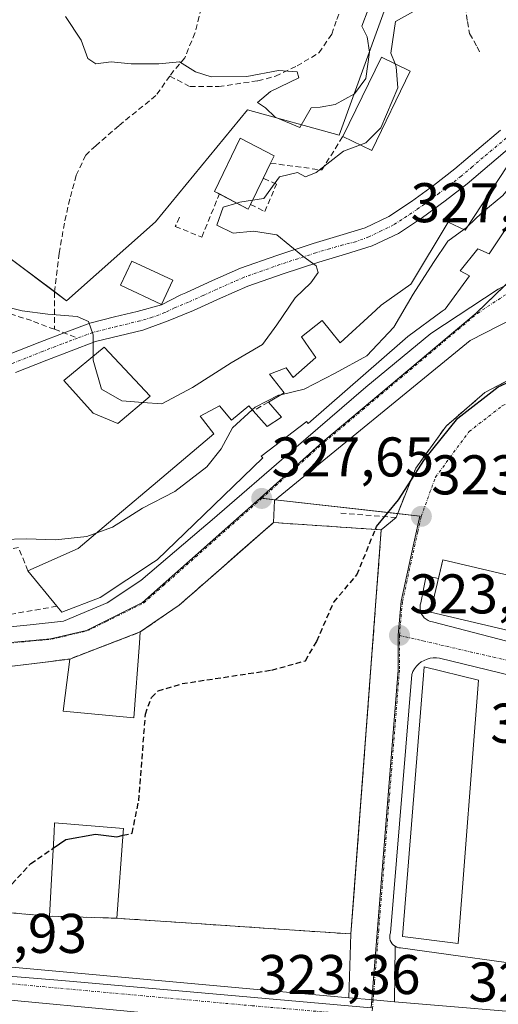
# Model space of a CAD drawing. Units: metres. Extents: x 573660 to 577140, y 4696435 to 4698786.
# Drawn here: x 575258 to 575344, y 4697438 to 4697614 of the extents above; entities that cross this region are included whole.
import ezdxf
from ezdxf.enums import TextEntityAlignment as Align

# ---------------------------------------------------------------- set-up
doc = ezdxf.new("R2010")
doc.units = ezdxf.units.M
doc.header["$MEASUREMENT"] = 0
doc.linetypes.add('TRAZO_Y_PUNTO', pattern=[1, 0.5, -0.25, 0, -0.25])
doc.linetypes.add('TRAZOSX2', pattern=[1.5, 1, -0.5])
for name, color, linetype, lineweight in [('Carretera de calzada única', 19, 'Continuous', 13), ('Carretera de calzada única Cxs', 19, 'Continuous', 13), ('Carretera de calzada única eje', 19, 'TRAZO_Y_PUNTO', 0), ('Carátula', 7, 'Continuous', 5), ('Curva de nivel maestra', 36, 'Continuous', 30), ('Curva de nivel maestra oculto', 36, 'TRAZOSX2', 30), ('Curva de nivel normal', 36, 'Continuous', 0), ('Edificación', 1, 'Continuous', 13), ('Edificación Cxs', 1, 'Continuous', 13), ('Edificación industrial', 135, 'Continuous', 13), ('Edificación industrial Cxs', 135, 'Continuous', 13), ('Edificación religiosa', 2, 'Continuous', 13), ('Edificación religiosa Cxs', 2, 'Continuous', 13), ('Elemento construido', 1, 'Continuous', 0), ('Muro lineal', 1, 'TRAZOSX2', 13), ('Núcleo urbano', 19, 'Continuous', 0), ('Núcleo urbano CxS', 19, 'Continuous', 0), ('Obra de contención lineal', 1, 'TRAZOSX2', 13), ('Pista pavimentada', 135, 'Continuous', 13), ('Pista pavimentada Cxs', 135, 'Continuous', 0), ('Pista pavimentada eje', 135, 'TRAZO_Y_PUNTO', 0), ('Punto de cota en terreno', 7, 'Continuous', 0), ('Recinto industrial', 135, 'TRAZOSX2', 0), ('Recinto industrial CxS', 135, 'Continuous', 0), ('Rótulo de punto de cota en terreno', 19, 'Continuous', 0), ('Senda', 19, 'TRAZOSX2', 0), ('Suelo desnudo', 252, 'Continuous', 0), ('Suelo desnudo CxS', 43, 'Continuous', 0), ('Vía urbana Cxs', 5, 'Continuous', 0), ('Vía urbana eje', 5, 'TRAZO_Y_PUNTO', 0)]:
    doc.layers.add(name, color=color, linetype=linetype, lineweight=lineweight)
doc.styles.add('Arial', font='txt', dxfattribs={"height": 0.2})

# ---------------------------------------------------------------- blocks, each defined once
blk = doc.blocks.new('5PATER')
at = {"layer": 'Carátula', "linetype": 'Continuous', "lineweight": 5}
h = blk.add_hatch(color=250, dxfattribs=at)
edge = h.paths.add_edge_path()
edge.add_ellipse((0, 0.01), major_axis=(-1.33, -1.34), ratio=0.999422, start_angle=0, end_angle=360)
blk = doc.blocks.new('*U194')
at = {"layer": 'Vía urbana Cxs', "color": 5, "linetype": 'Continuous', "lineweight": 0}
for points in [[(575372.12, 4697490.2, 323.13), (575333.32, 4697499.63, 323.59), (575332.75, 4697499.7, 323.59), (575332.17, 4697499.69, 323.6), (575331.6, 4697499.61, 323.61), (575331.05, 4697499.46, 323.61), (575330.52, 4697499.23, 323.61), (575330.02, 4697498.94, 323.61), (575329.57, 4697498.59, 323.62), (575329.16, 4697498.18, 323.62), (575328.81, 4697497.72, 323.61), (575328.53, 4697497.23, 323.61), (575328.31, 4697496.69, 323.61), (575324.49, 4697450.38, 323.43), (575324.4, 4697450.05, 323.43), (575324.37, 4697449.7, 323.42), (575324.39, 4697449.36, 323.42), (575324.47, 4697449.03, 323.42), (575324.62, 4697448.71, 323.43), (575324.81, 4697448.43, 323.43), (575325.05, 4697448.18, 323.42), (575325.33, 4697447.98, 323.42), (575325.25, 4697438.04, 323.26), (575321.4, 4697438.37, 323.3), (575317.01, 4697438.75, 323.37), (575317.41, 4697450.19, 323.44), (575322.85, 4697522.64, 324.2), (575325.5, 4697524.83, 324.74), (575329.04, 4697533.7, 325.74), (575334.46, 4697541.19, 325.66), (575341.44, 4697547.25, 325.08), (575349.62, 4697551.53, 325.77)], [(575351.92, 4697513.01, 323.48), (575333.87, 4697517.23, 323.7), (575333.09, 4697513.9, 323.67), (575330.9, 4697514.41, 323.69), (575329.95, 4697509.57, 323.66), (575329.85, 4697509.17, 323.65), (575329.81, 4697508.75, 323.65), (575329.84, 4697508.34, 323.65), (575329.93, 4697507.93, 323.64), (575330.09, 4697507.54, 323.63), (575330.3, 4697507.19, 323.63), (575330.57, 4697506.87, 323.62), (575330.88, 4697506.59, 323.62), (575331.24, 4697506.37, 323.61), (575331.62, 4697506.21, 323.6), (575332.02, 4697506.11, 323.6), (575374.8, 4697495.04, 323.07)], [(575386.34, 4697580.86, 326.96), (575338.77, 4697556.58, 327.31), (575303.68, 4697527.9, 327.65), (575303.51, 4697523.92, 327.74), (575297.02, 4697518.24, 327.71), (575294.13, 4697515.71, 327.69), (575286.62, 4697509.14, 327.68), (575279.64, 4697504.33, 326.49), (575266.98, 4697499.47, 326.39), (575256.21, 4697498.13, 327.53)], [(575158.07, 4697534.29, 331.81), (575160.1, 4697532.38, 331.83), (575159.96, 4697509.03, 328.95), (575159.9, 4697499.55, 327.82), (575172.07, 4697499.46, 327.86), (575172.07, 4697500.05, 327.89), (575186.97, 4697500.12, 328.03), (575211.9, 4697502.16, 327.76), (575243.65, 4697504.01, 327.57), (575259.92, 4697505.6, 327.59), (575265.87, 4697506.26, 327.56), (575273.68, 4697509.57, 327.61), (575279.76, 4697513.54, 327.63), (575290.61, 4697522.8, 327.68), (575292.51, 4697524.44, 327.73), (575307.15, 4697537.08, 327.68), (575320.11, 4697548.2, 327.65), (575331.75, 4697557.85, 327.41), (575343.79, 4697565.79, 327.35), (575355.57, 4697571.74, 327.34)]]:
    blk.add_polyline3d(points, dxfattribs=at)

msp = doc.modelspace()

# ---------------------------------------------------------------- linework, layer by layer
at = {"layer": 'Carretera de calzada única', "color": 19, "linetype": 'Continuous', "lineweight": 13}
for points in [[(575228.28, 4697446.81, 325.02), (575317.01, 4697438.75, 323.37)], [(575344.22, 4697430.54, 322.91), (575282.39, 4697435.9, 324.11), (575249.36, 4697438.96, 324.69)], [(575317.01, 4697438.75, 323.37), (575321.4, 4697438.37, 323.3), (575325.25, 4697438.04, 323.26)], [(575325.25, 4697438.04, 323.26), (575337.41, 4697437.01, 323.08), (575354.43, 4697435.57, 322.74)]]:
    msp.add_polyline3d(points, dxfattribs=at)
at = {"layer": 'Carretera de calzada única Cxs', "color": 19, "linetype": 'Continuous', "lineweight": 13}
for points in [[(575155.85, 4697452.74, 326.41), (575160.6, 4697452.35, 326.34), (575173.85, 4697451.27, 326.19), (575179.52, 4697450.81, 326.1), (575211.04, 4697448.38, 325.43), (575224.01, 4697447.2, 325.08), (575228.28, 4697446.81, 325.02), (575317.01, 4697438.75, 323.37), (575321.4, 4697438.37, 323.3), (575325.25, 4697438.04, 323.26), (575337.41, 4697437.01, 323.08), (575354.43, 4697435.57, 322.74)], [(575344.22, 4697430.54, 322.91), (575282.39, 4697435.9, 324.11), (575249.36, 4697438.96, 324.69), (575238.85, 4697439.93, 324.89), (575231.23, 4697440.64, 325.06), (575216.43, 4697442.01, 325.4), (575210.55, 4697442.55, 325.51), (575181.98, 4697444.76, 326.04), (575147.52, 4697447.42, 326.48)]]:
    msp.add_polyline3d(points, dxfattribs=at)
at = {"layer": 'Carretera de calzada única eje', "color": 19, "linetype": 'TRAZO_Y_PUNTO', "lineweight": 0}
msp.add_polyline3d([(575239.16, 4697442.84, 324.91), (575246.72, 4697442.14, 324.73), (575299.7, 4697437.32, 323.7), (575321.15, 4697435.47, 323.32)], dxfattribs=at)
at = {"layer": 'Curva de nivel maestra', "color": 36, "linetype": 'Continuous', "lineweight": 30}
for points in [[(575321.79, 4697522.71, 325), (575322, 4697523.24, 325), (575325.94, 4697528, 325), (575330.62, 4697535.26, 325), (575336.6, 4697542.66, 325), (575343.79, 4697548.29, 325), (575350.19, 4697551.16, 325), (575355.11, 4697553.08, 325), (575361.87, 4697555.1, 325), (575367.06, 4697558.52, 325), (575369.27, 4697560.11, 325)], [(575264.04, 4697465.58, 325), (575266.31, 4697467.15, 325), (575271.58, 4697468.1, 325), (575275.45, 4697467.62, 325), (575276.55, 4697467.87, 325)]]:
    msp.add_polyline3d(points, dxfattribs=at)
at = {"layer": 'Curva de nivel maestra oculto', "color": 36, "linetype": 'TRAZOSX2', "lineweight": 30}
for points in [[(575276.55, 4697467.87, 325), (575278.16, 4697468.24, 325), (575279.38, 4697474.07, 325), (575280.57, 4697489.58, 325), (575281.63, 4697492.59, 325), (575282.84, 4697493.75, 325), (575287.14, 4697495.06, 325), (575303.2, 4697497.49, 325), (575309.24, 4697499.17, 325), (575311.32, 4697502.7, 325), (575314.36, 4697509.69, 325), (575318.49, 4697514.58, 325), (575321.79, 4697522.71, 325)], [(575250.74, 4697454.45, 325), (575253.57, 4697455.83, 325), (575260, 4697462.8, 325), (575264.04, 4697465.58, 325)]]:
    msp.add_polyline3d(points, dxfattribs=at)
at = {"layer": 'Curva de nivel normal', "color": 36, "linetype": 'Continuous', "lineweight": 0}
for points in [[(575344.98, 4697640.16, 335), (575340.58, 4697632.35, 335), (575336.43, 4697627.79, 335), (575333.88, 4697621.27, 335), (575332.28, 4697617.9, 335), (575329.72, 4697616.15, 335), (575325.38, 4697613.76, 335), (575324.54, 4697608.09, 335), (575325.32, 4697606.15, 335)], [(575320.53, 4697615.9, 340), (575319.36, 4697612.92, 340), (575320.34, 4697610.97, 340), (575320.76, 4697608.25, 340), (575320.06, 4697603.55, 340), (575318.03, 4697600.78, 340), (575314.6, 4697598.85, 340), (575311.88, 4697598.42, 340), (575310.3, 4697598.26, 340), (575308.22, 4697594.73, 340), (575303.82, 4697596.6, 340), (575302.1, 4697598.25, 340), (575300.68, 4697599.22, 340), (575302.96, 4697601.17, 340), (575308.07, 4697603.64, 340), (575307.78, 4697604.74, 340), (575304.4, 4697604.94, 340), (575298.74, 4697603.91, 340), (575292.32, 4697603.84, 340), (575289.53, 4697604.71, 340), (575286.69, 4697606.54, 340), (575282.98, 4697606.16, 340), (575278.02, 4697606.18, 340), (575274.41, 4697606.54, 340), (575271.65, 4697606.15, 340), (575270.25, 4697607.09, 340), (575269.05, 4697610.39, 340), (575266.23, 4697614.67, 340)], [(575325.32, 4697606.15, 335), (575325.52, 4697605.65, 335), (575325.82, 4697601.83, 335), (575322.78, 4697594.69, 335), (575320.06, 4697591.99, 335), (575319.11, 4697591.63, 335)], [(575319.11, 4697591.63, 335), (575316.06, 4697590.48, 335), (575311.19, 4697586.69, 335), (575309.24, 4697585.9, 335), (575307.84, 4697586.7, 335), (575304.62, 4697585.9, 335), (575301.8, 4697582, 335), (575299.78, 4697581.7, 335)], [(575347.94, 4697590.88, 330), (575347.87, 4697590.76, 330), (575347.91, 4697588.46, 330), (575346.54, 4697584.87, 330), (575344.67, 4697582.55, 330), (575340.88, 4697579.48, 330), (575338.31, 4697576.98, 330)], [(575296.93, 4697581.18, 335), (575294.5, 4697580.44, 335), (575293.39, 4697577.22, 335), (575296.29, 4697575.8, 335), (575299.92, 4697576.19, 335), (575304.12, 4697575.48, 335), (575308.76, 4697571.67, 335), (575311.19, 4697569.97, 335), (575311.56, 4697568.75, 335), (575310.21, 4697566.9, 335), (575307.39, 4697564.23, 335), (575304.1, 4697559.38, 335), (575301.57, 4697555.82, 335), (575295.92, 4697552.54, 335), (575289.02, 4697548.14, 335), (575283.53, 4697545.24, 335), (575280.12, 4697545.48, 335)], [(575299.78, 4697581.7, 335), (575297.48, 4697581.35, 335), (575296.93, 4697581.18, 335)], [(575337.65, 4697576.44, 330), (575334.76, 4697574.36, 330), (575332.21, 4697570.52, 330), (575328.57, 4697564.86, 330), (575325.11, 4697558.95, 330), (575320.26, 4697553.79, 330), (575314.56, 4697550.69, 330), (575309.01, 4697547.86, 330), (575304.82, 4697546.85, 330)], [(575338.31, 4697576.98, 330), (575338.06, 4697576.74, 330), (575337.65, 4697576.44, 330)], [(575271.17, 4697553.73, 335), (575271.19, 4697557.58, 335), (575270.38, 4697559.96, 335), (575268.34, 4697560.84, 335), (575263.08, 4697561.26, 335), (575258.48, 4697561.89, 335), (575254.82, 4697562.8, 335)], [(575280.12, 4697545.48, 335), (575276.31, 4697545.74, 335), (575272.68, 4697547.86, 335), (575271.17, 4697553.02, 335), (575271.17, 4697553.73, 335)], [(575304.82, 4697546.85, 330), (575304.45, 4697546.76, 330), (575300.25, 4697544.6, 330), (575299.72, 4697544.12, 330)], [(575299.72, 4697544.12, 330), (575296.18, 4697540.9, 330), (575294.16, 4697537.15, 330), (575291.58, 4697533.91, 330), (575285.86, 4697529.49, 330), (575280.06, 4697526.52, 330), (575274.67, 4697523.12, 330), (575271.87, 4697522.11, 330)], [(575271.87, 4697522.11, 330), (575270.06, 4697521.45, 330), (575264.45, 4697520.83, 330), (575259.22, 4697521.02, 330), (575254.86, 4697520.88, 330), (575247, 4697521.8, 330), (575240.4, 4697521.87, 330), (575238.98, 4697521.71, 330)]]:
    msp.add_polyline3d(points, dxfattribs=at)
at = {"layer": 'Edificación', "color": 1, "linetype": 'Continuous', "lineweight": 13}
for points in [[(575315.98, 4697593.16, 340.28), (575322.9, 4697607.33, 340.29), (575328.05, 4697604.82, 339.21)], [(575328.05, 4697604.82, 339.21), (575321.13, 4697590.65, 339.74), (575315.98, 4697593.16, 340.28)], [(575293.83, 4697582.83, 342.2), (575292.94, 4697583.3, 341.01), (575297.57, 4697592.84, 338.83), (575303.62, 4697589.64, 338.67), (575303.01, 4697588.35, 338.74)], [(575302.6, 4697545.53, 332), (575305.43, 4697547.21, 334.48), (575302.81, 4697550.54, 333.56), (575305.82, 4697551.69, 333.75), (575307.03, 4697549.91, 334.25), (575311.14, 4697553.5, 335.15), (575309.89, 4697555.3, 334.94), (575308.57, 4697557.21, 333.66), (575312.28, 4697560.14, 335.66), (575313.77, 4697558.27, 336.04), (575315.48, 4697556.12, 336.15), (575321.88, 4697562, 333.74), (575322.85, 4697562.89, 333.18), (575328.16, 4697566.67, 333.26), (575328.25, 4697566.83, 333.24), (575334.87, 4697577.8, 331.67), (575337.88, 4697576.33, 333.68), (575345.47, 4697587.89, 333.46), (575347.55, 4697591.05, 332.07), (575353.3, 4697588.58, 331.75), (575356.32, 4697587.28, 329.87), (575355.51, 4697584.83, 333.13)], [(575303.01, 4697588.35, 338.74), (575301.69, 4697585.63, 342.36)], [(575355.51, 4697584.83, 333.13), (575354.92, 4697583, 332.2), (575351.45, 4697584.2, 333.55), (575350.5, 4697584.53, 333.44), (575342.17, 4697572.12, 327.93), (575340.19, 4697573.01, 332.23), (575337, 4697569.05, 332.85), (575338.66, 4697568.14, 331.05), (575334.3, 4697562.19, 332.73), (575333.79, 4697561.82, 332.94), (575327.59, 4697557.26, 330.8), (575326.63, 4697556.43, 331.45), (575309.73, 4697541.71, 333.24), (575309.46, 4697542.05, 333.67), (575309.33, 4697541.95, 333.22), (575301.49, 4697535.94, 336.84), (575301.34, 4697535.83, 336.53), (575301.6, 4697535.51, 335.22), (575289.31, 4697523.67, 336.56), (575282.66, 4697517.26, 334.07), (575281.98, 4697516.81, 331.91), (575272.47, 4697510.48, 329.65), (575265.57, 4697507.85, 333.6), (575264.69, 4697508.92, 333.32)], [(575301.69, 4697585.63, 342.36), (575299.42, 4697580.96, 341.22)], [(575299.42, 4697580.96, 341.22), (575298.99, 4697580.09, 338.65), (575293.83, 4697582.83, 342.2)], [(575281.42, 4697546.57, 337.28), (575275.6, 4697541.69, 334.72), (575271.19, 4697543.55, 334.62), (575265.94, 4697549.37, 338), (575273.17, 4697555.39, 338.57), (575281.42, 4697546.57, 337.28)], [(575259.48, 4697515.28, 334.95), (575268.51, 4697519.26, 336.01), (575275.49, 4697525.17, 337.06), (575282.71, 4697531.28, 334.74), (575292.83, 4697539.85, 337.16), (575290.39, 4697542.99, 334.93), (575293.85, 4697544.85, 336.15), (575296.01, 4697542.26, 336.85), (575299.08, 4697544.83, 333.3), (575299.87, 4697543.96, 333.19)], [(575299.87, 4697543.96, 333.19), (575302.39, 4697541.17, 331.23), (575304.96, 4697542.85, 330.98), (575302.6, 4697545.53, 332)], [(575351.92, 4697513.01, 336.26), (575349.72, 4697503.63, 333.87), (575331.68, 4697507.85, 333.53), (575333.87, 4697517.23, 328.64), (575351.92, 4697513.01, 336.26)], [(575264.69, 4697508.92, 333.32), (575259.48, 4697515.28, 334.95)], [(575340.28, 4697495.7, 327.06), (575336.61, 4697448.48, 326.79), (575326.66, 4697449.76, 327.86), (575330.55, 4697498.07, 327.7), (575340.28, 4697495.7, 327.06)]]:
    msp.add_polyline3d(points, dxfattribs=at)
at = {"layer": 'Edificación Cxs', "color": 1, "linetype": 'Continuous', "lineweight": 13}
for points in [[(575328.05, 4697604.82, 339.21), (575321.13, 4697590.65, 339.74), (575315.98, 4697593.16, 340.28), (575322.9, 4697607.33, 340.29), (575328.05, 4697604.82, 339.21)], [(575299.42, 4697580.96, 341.22), (575298.99, 4697580.09, 338.65), (575292.94, 4697583.3, 341.01), (575297.57, 4697592.84, 338.83), (575303.62, 4697589.64, 338.67), (575303.01, 4697588.35, 338.74), (575301.69, 4697585.63, 342.36), (575299.42, 4697580.96, 341.22)], [(575281.42, 4697546.57, 337.28), (575275.6, 4697541.69, 334.72), (575271.19, 4697543.55, 334.62), (575265.94, 4697549.37, 338), (575273.17, 4697555.39, 338.57), (575281.42, 4697546.57, 337.28)], [(575351.92, 4697513.01, 336.26), (575349.72, 4697503.63, 333.88), (575331.68, 4697507.85, 333.53), (575333.87, 4697517.23, 328.64), (575351.92, 4697513.01, 336.26)], [(575340.28, 4697495.7, 327.06), (575336.61, 4697448.48, 326.79), (575326.66, 4697449.76, 327.86), (575330.55, 4697498.07, 327.7), (575340.28, 4697495.7, 327.06)]]:
    msp.add_polyline3d(points, close=True, dxfattribs=at)
msp.add_polyline3d([(575350.5, 4697584.53, 333.44), (575342.17, 4697572.12, 327.93), (575340.19, 4697573.01, 332.24), (575337, 4697569.05, 332.85), (575338.66, 4697568.14, 331.05), (575334.3, 4697562.19, 332.73), (575333.79, 4697561.82, 332.94), (575327.59, 4697557.26, 330.8), (575326.63, 4697556.43, 331.45), (575309.73, 4697541.71, 333.24), (575309.46, 4697542.05, 333.67), (575309.33, 4697541.95, 333.22), (575301.49, 4697535.94, 336.84), (575301.34, 4697535.83, 336.53), (575301.6, 4697535.51, 335.22), (575289.31, 4697523.67, 336.56), (575282.66, 4697517.26, 334.08), (575281.98, 4697516.81, 331.91), (575272.47, 4697510.48, 329.65), (575265.57, 4697507.85, 333.6), (575264.69, 4697508.92, 333.32), (575259.48, 4697515.28, 334.95), (575268.51, 4697519.26, 336.01), (575275.49, 4697525.17, 337.06), (575282.71, 4697531.28, 334.74), (575292.83, 4697539.85, 337.16), (575290.39, 4697542.99, 334.93), (575293.85, 4697544.85, 336.15), (575296.01, 4697542.26, 336.85), (575299.08, 4697544.83, 333.3), (575299.87, 4697543.96, 333.19), (575302.39, 4697541.17, 331.23), (575304.96, 4697542.85, 330.98), (575302.6, 4697545.53, 332), (575305.43, 4697547.21, 334.48), (575302.81, 4697550.54, 333.56), (575305.82, 4697551.69, 333.75), (575307.03, 4697549.91, 334.25), (575311.14, 4697553.5, 335.15), (575309.89, 4697555.3, 334.94), (575308.57, 4697557.21, 333.66), (575312.28, 4697560.14, 335.66), (575313.77, 4697558.27, 336.04), (575315.48, 4697556.12, 336.15), (575321.88, 4697562, 333.74), (575322.85, 4697562.89, 333.18), (575328.16, 4697566.67, 333.26), (575328.25, 4697566.83, 333.24), (575334.87, 4697577.8, 331.67), (575337.88, 4697576.33, 333.68), (575345.47, 4697587.89, 333.46)], dxfattribs=at)
at = {"layer": 'Edificación industrial', "color": 135, "linetype": 'Continuous', "lineweight": 13}
for points in [[(575279.64, 4697504.33, 329.96), (575286.62, 4697509.14, 330.82), (575294.13, 4697515.71, 331.75), (575303.51, 4697523.92, 331.42)], [(575303.51, 4697523.92, 331.42), (575315.67, 4697523.12, 332.92), (575322.85, 4697522.64, 326.99)], [(575322.85, 4697522.64, 326.99), (575317.41, 4697450.19, 325.51), (575302.66, 4697451.18, 330.35), (575289.74, 4697452.05, 333.42), (575277.7, 4697452.86, 329.87), (575275.42, 4697453.01, 329.14), (575276.59, 4697468.45, 331.12), (575276.59, 4697468.46, 331.11), (575276.64, 4697469.08, 330.91), (575264.28, 4697470.1, 333.95), (575264.19, 4697468.44, 335.83), (575263.74, 4697460, 337.58), (575263.39, 4697453.39, 326.72), (575240.56, 4697455.29, 331.91)], [(575266.98, 4697499.47, 327.93), (575266.17, 4697492.96, 331.37), (575265.82, 4697490.14, 331.99), (575278.49, 4697488.92, 330.08), (575279.49, 4697502.31, 328.98), (575279.64, 4697504.33, 329.96)], [(575256.21, 4697498.13, 331.95), (575266.98, 4697499.47, 327.93)]]:
    msp.add_polyline3d(points, dxfattribs=at)
at = {"layer": 'Edificación industrial Cxs', "color": 135, "linetype": 'Continuous', "lineweight": 13}
msp.add_polyline3d([(575256.21, 4697498.13, 331.95), (575266.98, 4697499.47, 327.93), (575266.17, 4697492.96, 331.37), (575265.82, 4697490.14, 331.99), (575278.49, 4697488.92, 330.08), (575279.49, 4697502.31, 328.98), (575279.64, 4697504.33, 329.96), (575286.62, 4697509.14, 330.82), (575294.13, 4697515.71, 331.75), (575303.51, 4697523.92, 331.42), (575315.67, 4697523.12, 332.92), (575322.85, 4697522.64, 326.99), (575322.85, 4697522.64, 326.99), (575317.41, 4697450.19, 325.51), (575302.66, 4697451.18, 330.35), (575289.74, 4697452.05, 333.42), (575277.7, 4697452.86, 329.87), (575275.42, 4697453.01, 329.14), (575276.59, 4697468.45, 331.12), (575276.59, 4697468.46, 331.11), (575276.64, 4697469.08, 330.91), (575264.28, 4697470.1, 333.95), (575264.19, 4697468.44, 335.83), (575263.74, 4697460, 337.58), (575263.39, 4697453.39, 326.72), (575240.56, 4697455.29, 331.91)], dxfattribs=at)
at = {"layer": 'Edificación religiosa', "color": 2, "linetype": 'Continuous', "lineweight": 13}
msp.add_polyline3d([(575285.46, 4697567.37, 336.96), (575283.44, 4697563.03, 337.77), (575276.1, 4697566.46, 338.62), (575278.12, 4697570.78, 339.53), (575285.46, 4697567.37, 336.96)], dxfattribs=at)
at = {"layer": 'Edificación religiosa Cxs', "color": 2, "linetype": 'Continuous', "lineweight": 13}
msp.add_polyline3d([(575285.46, 4697567.37, 336.96), (575283.44, 4697563.03, 337.77), (575276.1, 4697566.46, 338.62), (575278.12, 4697570.78, 339.52), (575285.46, 4697567.37, 336.96)], close=True, dxfattribs=at)
at = {"layer": 'Elemento construido', "color": 1, "linetype": 'Continuous', "lineweight": 0}
for points in [[(575378.82, 4697588.28, 330.41), (575380.04, 4697586.3, 328.03), (575378.45, 4697583.65, 327.7), (575377.89, 4697583.32, 327.82), (575377.87, 4697583.21, 327.8), (575377.74, 4697583.23, 327.95), (575369.19, 4697578.23, 327.47), (575361.25, 4697574.45, 327.34), (575358.41, 4697573.1, 327.38), (575355.57, 4697571.74, 327.43), (575343.79, 4697565.79, 327.38), (575331.75, 4697557.85, 327.5), (575320.11, 4697548.2, 328.01), (575307.15, 4697537.08, 327.71), (575292.51, 4697524.44, 328.81), (575290.61, 4697522.8, 330.4), (575279.76, 4697513.54, 327.71), (575273.68, 4697509.57, 327.58), (575265.87, 4697506.26, 328.55), (575259.92, 4697505.6, 327.64), (575243.65, 4697504.01, 327.59), (575211.9, 4697502.16, 328)], [(575388.6, 4697582.02, 327.81), (575338.77, 4697556.58, 327.37), (575303.68, 4697527.9, 327.65), (575303.51, 4697523.92, 331.42)], [(575330.9, 4697514.41, 323.72), (575329.95, 4697509.57, 323.72), (575329.85, 4697509.17, 323.71), (575329.81, 4697508.75, 323.7), (575329.84, 4697508.34, 323.69), (575329.93, 4697507.93, 323.69), (575330.09, 4697507.54, 324.12), (575330.3, 4697507.19, 324.8), (575330.57, 4697506.87, 325.22), (575330.88, 4697506.59, 325.28), (575331.24, 4697506.37, 325.08), (575331.62, 4697506.21, 324.69), (575332.02, 4697506.11, 324.3), (575374.8, 4697495.04, 323.09)], [(575372.12, 4697490.2, 323.16), (575333.32, 4697499.63, 324.55), (575332.75, 4697499.7, 324.35), (575332.17, 4697499.69, 324.37), (575331.6, 4697499.61, 324.53), (575331.05, 4697499.46, 324.82), (575330.52, 4697499.23, 325.26), (575330.02, 4697498.94, 325.78), (575329.57, 4697498.59, 325.87), (575329.16, 4697498.18, 325.77), (575328.81, 4697497.72, 325.29), (575328.53, 4697497.23, 324.73), (575328.31, 4697496.69, 324.28), (575324.49, 4697450.38, 324.48), (575324.4, 4697450.05, 324.31), (575324.37, 4697449.7, 324.78), (575324.39, 4697449.36, 325.4), (575324.47, 4697449.03, 326.05), (575324.62, 4697448.71, 326.67), (575324.81, 4697448.43, 327.14), (575325.05, 4697448.18, 327.47), (575325.33, 4697447.98, 327.57), (575325.64, 4697447.83, 327.21), (575325.97, 4697447.73, 326.96), (575326.31, 4697447.7, 326.88), (575353.87, 4697443.89, 322.87)]]:
    msp.add_polyline3d(points, dxfattribs=at)
at = {"layer": 'Muro lineal', "color": 1, "linetype": 'TRAZOSX2', "lineweight": 13}
for points in [[(575299.42, 4697580.96, 341.22), (575301.96, 4697579.66, 335.02), (575304.07, 4697584.58, 336.4), (575301.69, 4697585.63, 342.36)], [(575259.48, 4697515.28, 334.95), (575257.81, 4697519.45, 331.59), (575250.21, 4697517.98, 331.78)], [(575264.69, 4697508.92, 333.32), (575256.55, 4697507.53, 329.9)]]:
    msp.add_polyline3d(points, dxfattribs=at)
at = {"layer": 'Núcleo urbano', "color": 19, "linetype": 'Continuous', "lineweight": 0}
for points in [[(575349.18, 4697630.15, 334.37), (575337.31, 4697625.09, 334.32), (575324.87, 4697619.77, 338.48), (575315.29, 4697593.39, 337.37), (575298.89, 4697597.93, 339.75), (575282.36, 4697577.86, 337.13), (575266.42, 4697563.69, 335.25), (575264.26, 4697565.32, 335.39), (575254.62, 4697572.54, 336.04), (575246.25, 4697581.67, 335.86), (575244.78, 4697583.28, 335.91), (575241.63, 4697586.71, 336), (575225.7, 4697575.51, 335.7), (575211.49, 4697565.5, 334.54), (575209.75, 4697564.28, 334.54), (575211.25, 4697555.5, 333.7), (575211.87, 4697551.88, 333.38), (575212.7, 4697547.09, 332.96), (575213.29, 4697543.61, 332.59), (575212.55, 4697543.3, 332.55), (575205.69, 4697540.37, 332.19), (575204.34, 4697539.8, 332.12)], [(575386.57, 4697589.24, 327.44), (575381.81, 4697583.54, 327.32), (575376.18, 4697579.65, 327.29), (575369.34, 4697576.83, 327.26), (575364.3, 4697575.9, 327.31), (575362.11, 4697575.49, 327.35), (575358.95, 4697574.49, 327.37), (575356.61, 4697573.75, 327.4), (575348.57, 4697569.91, 327.4), (575344.86, 4697566.33, 327.35), (575339.84, 4697561.49, 327.31), (575312.39, 4697538.42, 327.53), (575301.16, 4697528.31, 327.64)], [(575204.34, 4697539.8, 332.12), (575204.37, 4697535.65, 331.8), (575204.38, 4697534.25, 331.69), (575204.47, 4697520.71, 330.38), (575204.56, 4697508.25, 329.14), (575204.59, 4697503.64, 328.43), (575204.6, 4697501.56, 328.16), (575204.62, 4697499.3, 327.88), (575205.54, 4697499.29, 327.87), (575208.56, 4697499.29, 327.76), (575212.8, 4697499.28, 327.6), (575221.19, 4697499.26, 327.45), (575232.96, 4697500.3, 327.46), (575263.54, 4697503.07, 327.43), (575269.98, 4697504.61, 327.52), (575280.03, 4697509.59, 327.56), (575301.16, 4697528.31, 327.64)], [(575204.34, 4697539.8, 332.12), (575204.37, 4697535.65, 331.8), (575204.38, 4697534.25, 331.69), (575204.47, 4697520.71, 330.38), (575204.56, 4697508.25, 329.14), (575204.59, 4697503.64, 328.43), (575204.6, 4697501.56, 328.16), (575204.62, 4697499.3, 327.88), (575205.54, 4697499.29, 327.87), (575208.56, 4697499.29, 327.76), (575212.8, 4697499.28, 327.6), (575221.19, 4697499.26, 327.45), (575232.96, 4697500.3, 327.46), (575263.54, 4697503.07, 327.43), (575269.98, 4697504.61, 327.52), (575280.03, 4697509.59, 327.56), (575301.16, 4697528.31, 327.64)], [(575217.64, 4697434.72, 325.52), (575219.2, 4697439.12, 325.35), (575220.1, 4697441.67, 325.29), (575221.11, 4697444.51, 325.23), (575221.49, 4697445.56, 325.19), (575223.87, 4697445.2, 325.15), (575224.11, 4697445.19, 325.15), (575237.76, 4697444.09, 324.92), (575265.6, 4697441.87, 324.3), (575321.03, 4697436.96, 323.31), (575321.15, 4697438.39, 323.3), (575325.87, 4697497.49, 323.62), (575325.87, 4697503.76, 323.65), (575326.41, 4697509.85, 323.68), (575328.55, 4697519.7, 323.76), (575329.78, 4697525.1, 324.13), (575325.78, 4697525.55, 325.12), (575303.81, 4697528.01, 327.65), (575301.43, 4697528.28, 327.64), (575301.16, 4697528.31, 327.64)], [(575217.64, 4697434.72, 325.52), (575219.2, 4697439.12, 325.35), (575220.1, 4697441.67, 325.29), (575221.11, 4697444.51, 325.23), (575221.49, 4697445.56, 325.19), (575223.87, 4697445.2, 325.15), (575224.11, 4697445.19, 325.15), (575237.76, 4697444.09, 324.92), (575265.6, 4697441.87, 324.3), (575321.03, 4697436.96, 323.31), (575321.15, 4697438.39, 323.3), (575325.87, 4697497.49, 323.62), (575325.87, 4697503.76, 323.65), (575326.41, 4697509.85, 323.68), (575328.55, 4697519.7, 323.76), (575329.78, 4697525.1, 324.13), (575325.78, 4697525.55, 325.12), (575303.81, 4697528.01, 327.65), (575301.43, 4697528.28, 327.64), (575301.16, 4697528.31, 327.64)]]:
    msp.add_polyline3d(points, dxfattribs=at)
at = {"layer": 'Núcleo urbano CxS', "color": 19, "linetype": 'Continuous', "lineweight": 0}
for points in [[(575348.57, 4697569.91, 327.4), (575339.84, 4697561.49, 327.31), (575312.39, 4697538.42, 327.53), (575301.16, 4697528.31, 327.64), (575280.03, 4697509.59, 327.56), (575269.98, 4697504.61, 327.52), (575263.54, 4697503.07, 327.43), (575232.96, 4697500.3, 327.46), (575221.19, 4697499.26, 327.45), (575208.57, 4697499.29, 327.76), (575204.62, 4697499.3, 327.88), (575204.38, 4697534.25, 331.69), (575204.34, 4697539.8, 332.12), (575213.29, 4697543.61, 332.59), (575209.75, 4697564.28, 334.54), (575241.63, 4697586.71, 336), (575244.78, 4697583.28, 335.91), (575254.62, 4697572.54, 336.04), (575266.42, 4697563.69, 335.25), (575282.36, 4697577.86, 337.13), (575298.89, 4697597.93, 339.75), (575315.29, 4697593.38, 337.37), (575324.87, 4697619.77, 338.48), (575349.18, 4697630.15, 334.37)], [(575215.77, 4697429.46, 325.72), (575220.11, 4697441.67, 325.29), (575221.49, 4697445.55, 325.19), (575223.87, 4697445.2, 325.15), (575237.76, 4697444.09, 324.92), (575265.6, 4697441.87, 324.3), (575321.03, 4697436.96, 323.31), (575325.87, 4697497.49, 323.62), (575325.87, 4697503.76, 323.65), (575326.41, 4697509.85, 323.68), (575328.55, 4697519.7, 323.76), (575329.78, 4697525.1, 324.13), (575301.16, 4697528.31, 327.64), (575312.39, 4697538.42, 327.53), (575339.84, 4697561.49, 327.31), (575348.57, 4697569.91, 327.4)], [(575232.96, 4697500.3, 327.46), (575263.54, 4697503.07, 327.43), (575269.98, 4697504.61, 327.52), (575280.03, 4697509.59, 327.56), (575301.16, 4697528.31, 327.64), (575329.78, 4697525.1, 324.13), (575328.55, 4697519.7, 323.76), (575326.41, 4697509.85, 323.68), (575325.87, 4697503.76, 323.65), (575325.87, 4697497.49, 323.62), (575321.03, 4697436.96, 323.31), (575265.6, 4697441.87, 324.3), (575237.76, 4697444.09, 324.92)]]:
    msp.add_polyline3d(points, dxfattribs=at)
at = {"layer": 'Obra de contención lineal', "color": 1, "linetype": 'TRAZOSX2', "lineweight": 13}
for points in [[(575303.01, 4697588.35, 338.74), (575312.2, 4697587.13, 337.13), (575315.98, 4697593.16, 340.28)], [(575286.69, 4697578.65, 339.51), (575285.91, 4697577.01, 339.69), (575290.66, 4697575.1, 338.52), (575293.83, 4697582.83, 342.2)], [(575315.58, 4697525.63, 329.47), (575325.5, 4697524.83, 325.9), (575329.04, 4697533.7, 327.46), (575334.46, 4697541.19, 327.63), (575341.44, 4697547.25, 327.74), (575349.62, 4697551.53, 327.4), (575358.56, 4697553.85, 327.99), (575362.87, 4697553.92, 326.6), (575364.71, 4697562.22, 327.43)], [(575302.6, 4697545.53, 332), (575299.87, 4697543.96, 333.19)], [(575279.64, 4697504.33, 329.96), (575266.98, 4697499.47, 327.93)]]:
    msp.add_polyline3d(points, dxfattribs=at)
at = {"layer": 'Pista pavimentada', "color": 135, "linetype": 'Continuous', "lineweight": 13}
for points in [[(575256, 4697554.05, 334.4), (575261.6, 4697556.27, 334.65), (575266.01, 4697557.96, 334.76), (575270.6, 4697559.68, 335.12), (575275.04, 4697560.78, 335.52), (575279.08, 4697561.74, 335.76), (575283.45, 4697562.94, 335.85), (575286.93, 4697564.77, 335.88), (575287.79, 4697565.12, 335.88), (575292.6, 4697567.31, 335.79), (575297.62, 4697569.51, 335.51), (575304.12, 4697571.82, 335.19), (575310.61, 4697573.95, 334.73), (575315.44, 4697575.36, 334.29), (575319.97, 4697576.75, 333.75), (575324.2, 4697578.79, 333.19), (575328.27, 4697581.48, 332.87), (575332.21, 4697584.37, 332.44), (575336.07, 4697587.34, 331.88), (575339.98, 4697590.69, 331.65), (575344.23, 4697594.26, 331.16)], [(575346.26, 4697591.43, 330.88), (575342.23, 4697588.04, 331.32), (575338.26, 4697584.65, 331.77), (575334.29, 4697581.59, 331.96), (575330.26, 4697578.63, 331.8), (575325.92, 4697575.76, 332.89), (575321.23, 4697573.51, 333.7), (575316.44, 4697572.04, 334.07), (575311.63, 4697570.63, 334.79), (575305.24, 4697568.54, 335.36), (575298.9, 4697566.28, 335.65), (575294.02, 4697564.14, 335.82), (575289.17, 4697561.93, 335.88), (575284.65, 4697560.09, 335.84), (575280.08, 4697558.41, 335.63), (575275.86, 4697557.41, 335.29), (575271.63, 4697556.36, 334.98), (575267.24, 4697554.71, 334.71), (575262.87, 4697553.03, 334.56), (575257.28, 4697550.81, 334.43)]]:
    msp.add_polyline3d(points, dxfattribs=at)
at = {"layer": 'Pista pavimentada Cxs', "color": 135, "linetype": 'Continuous', "lineweight": 0}
for points in [[(575256, 4697554.05, 334.4), (575261.6, 4697556.27, 334.65), (575266.01, 4697557.96, 334.76), (575270.6, 4697559.68, 335.12), (575275.04, 4697560.78, 335.52), (575279.08, 4697561.74, 335.76), (575283.45, 4697562.94, 335.85), (575286.93, 4697564.77, 335.88), (575287.79, 4697565.12, 335.88), (575292.6, 4697567.31, 335.79), (575297.62, 4697569.51, 335.51), (575304.12, 4697571.82, 335.19), (575310.61, 4697573.95, 334.73), (575315.44, 4697575.36, 334.29), (575319.97, 4697576.75, 333.75), (575324.2, 4697578.79, 333.19), (575328.27, 4697581.48, 332.87), (575332.21, 4697584.37, 332.44), (575336.07, 4697587.34, 331.88), (575339.98, 4697590.69, 331.65), (575344.23, 4697594.26, 331.16)], [(575346.26, 4697591.43, 330.88), (575342.23, 4697588.04, 331.32), (575338.26, 4697584.65, 331.77), (575334.29, 4697581.59, 331.96), (575330.26, 4697578.63, 331.8), (575325.92, 4697575.76, 332.89), (575321.23, 4697573.51, 333.7), (575316.44, 4697572.04, 334.07), (575311.63, 4697570.63, 334.79), (575305.24, 4697568.54, 335.36), (575298.9, 4697566.28, 335.65), (575294.02, 4697564.14, 335.82), (575289.17, 4697561.93, 335.88), (575284.65, 4697560.09, 335.84), (575280.08, 4697558.41, 335.63), (575275.86, 4697557.41, 335.29), (575271.63, 4697556.36, 334.98), (575267.24, 4697554.71, 334.71), (575262.87, 4697553.03, 334.56), (575257.28, 4697550.81, 334.43)]]:
    msp.add_polyline3d(points, dxfattribs=at)
at = {"layer": 'Pista pavimentada eje', "color": 135, "linetype": 'TRAZO_Y_PUNTO', "lineweight": 0}
for points in [[(575345.25, 4697592.85, 330.93), (575341.11, 4697589.37, 331.4), (575339.15, 4697587.69, 331.55), (575337.17, 4697586, 331.74), (575335.18, 4697584.47, 332.04), (575333.25, 4697582.98, 332.04), (575329.27, 4697580.06, 332.32), (575325.06, 4697577.28, 333.03), (575322.95, 4697576.26, 333.36), (575320.6, 4697575.13, 333.72), (575318.24, 4697574.27, 334.01), (575315.94, 4697573.7, 334.25), (575313.54, 4697573, 334.49), (575311.12, 4697572.29, 334.77), (575307.88, 4697571.23, 335.05), (575304.68, 4697570.18, 335.27), (575301.51, 4697569.05, 335.4), (575298.26, 4697567.9, 335.59), (575293.31, 4697565.73, 335.8), (575290.91, 4697564.63, 335.84), (575288.27, 4697563.44, 335.85), (575285.79, 4697562.43, 335.85), (575284.05, 4697561.57, 335.84), (575281.77, 4697560.73, 335.8), (575279.58, 4697560.08, 335.68), (575275.45, 4697559.1, 335.32), (575271.12, 4697558.02, 334.96), (575268.39, 4697557, 334.82)], [(575268.39, 4697557, 334.82), (575266.63, 4697556.34, 334.72), (575264.44, 4697555.5, 334.66), (575262.24, 4697554.65, 334.59), (575256.64, 4697552.43, 334.39), (575253.92, 4697551.36, 334.35), (575251.11, 4697550.27, 334.25), (575245.93, 4697548.77, 333.93), (575240.58, 4697547.98, 333.6), (575230.2, 4697547.02, 333.16), (575228.68, 4697546.8, 333.12), (575226.25, 4697546.17, 333.02), (575224.72, 4697545.95, 332.99), (575222.29, 4697545.32, 332.89), (575220.58, 4697545.09, 332.85), (575218.87, 4697544.87, 332.82), (575216.4, 4697544.16, 332.7), (575206.02, 4697541.85, 332.31)]]:
    msp.add_polyline3d(points, dxfattribs=at)
at = {"layer": 'Recinto industrial', "color": 135, "linetype": 'TRAZOSX2', "lineweight": 0}
for points in [[(575279.64, 4697504.33, 326.49), (575286.62, 4697509.14, 327.68), (575294.13, 4697515.71, 327.69), (575297.02, 4697518.24, 327.71), (575303.51, 4697523.92, 327.74)], [(575303.51, 4697523.92, 327.74), (575315.67, 4697523.12, 326.63), (575322.85, 4697522.64, 324.2)], [(575322.85, 4697522.64, 324.2), (575317.81, 4697455.5, 323.48), (575317.41, 4697450.19, 323.44)], [(575266.98, 4697499.47, 326.39), (575279.64, 4697504.33, 326.49)], [(575225.25, 4697494.87, 327.32), (575241.37, 4697496.28, 327.51), (575246, 4697496.86, 327.52), (575256.21, 4697498.13, 327.53), (575266.98, 4697499.47, 326.39)], [(575263.39, 4697453.39, 324.69), (575240.56, 4697455.29, 325.16), (575237.98, 4697455.51, 325.22), (575238.23, 4697457.1, 325.29), (575231.86, 4697457.81, 325.38), (575228.64, 4697458.17, 325.58), (575226.07, 4697458.46, 325.75)], [(575275.42, 4697453.01, 324.25), (575263.39, 4697453.39, 324.69)], [(575317.41, 4697450.19, 323.44), (575302.66, 4697451.18, 323.82), (575289.74, 4697452.05, 324.08), (575277.7, 4697452.86, 324.23), (575275.42, 4697453.01, 324.25)]]:
    msp.add_polyline3d(points, dxfattribs=at)
at = {"layer": 'Recinto industrial CxS', "color": 135, "linetype": 'Continuous', "lineweight": 0}
msp.add_polyline3d([(575256.21, 4697498.13, 327.53), (575266.98, 4697499.47, 326.39), (575279.64, 4697504.33, 326.49), (575286.62, 4697509.14, 327.68), (575294.13, 4697515.71, 327.69), (575303.51, 4697523.92, 327.74), (575315.67, 4697523.12, 326.63), (575322.85, 4697522.64, 324.2), (575317.81, 4697455.5, 323.48), (575317.41, 4697450.19, 323.44), (575302.66, 4697451.18, 323.82), (575289.74, 4697452.05, 324.08), (575277.7, 4697452.86, 324.23), (575275.42, 4697453.01, 324.25), (575263.39, 4697453.39, 324.69), (575240.56, 4697455.29, 325.16)], dxfattribs=at)
at = {"layer": 'Senda', "color": 19, "linetype": 'TRAZOSX2', "lineweight": 0}
for points in [[(575309.65, 4697676.82, 344.98), (575309.65, 4697674.76, 344.76), (575307.64, 4697668.52, 344.12), (575305.41, 4697662.48, 343.19), (575302.13, 4697657.62, 342.54), (575297.79, 4697652.32, 342.07), (575294.72, 4697646.93, 341.82), (575292.82, 4697639.52, 341.63), (575292.5, 4697634.97, 341.54), (575292.29, 4697629.99, 341.54), (575291.66, 4697622.48, 341.65), (575290.6, 4697616.13, 341.41), (575289.43, 4697611.68, 340.9), (575287.63, 4697607.24, 340.1), (575285.62, 4697604.91, 339.77), (575284.94, 4697603.96, 339.67)], [(575309.65, 4697676.82, 344.98), (575314.62, 4697676.56, 345.11), (575320.18, 4697675.5, 342.8), (575325.6, 4697673.64, 340.3), (575329.84, 4697671.53, 339.94), (575332.35, 4697668.75, 339.41), (575333.41, 4697665.58, 339.22), (575333.41, 4697661.47, 339.03), (575333.67, 4697656.71, 338.75), (575335, 4697648.38, 337.69), (575336.45, 4697641.23, 336.4), (575336.45, 4697634.22, 335.59), (575337.25, 4697626.28, 334.43), (575337.64, 4697619.41, 333.88), (575338.3, 4697613.72, 333.41), (575338.7, 4697611.6, 333.28), (575340.02, 4697609.22, 332.94), (575340.69, 4697607.9, 332.8)], [(575284.94, 4697603.96, 339.67), (575288.56, 4697602.07, 339.7), (575293.72, 4697602.07, 339.89), (575300.73, 4697603.13, 339.9), (575303.91, 4697603.93, 339.99), (575307.74, 4697605.78, 340.22), (575311.71, 4697608.16, 340.19), (575313.96, 4697611.47, 340.48), (575314.89, 4697614.11, 340.6), (575316.08, 4697617.16, 340.92)], [(575284.94, 4697603.96, 339.67), (575282.45, 4697600.47, 339.37), (575275.78, 4697595.07, 338.74), (575271.65, 4697591.47, 338.25), (575269.85, 4697589.78, 338.01), (575268.16, 4697586.18, 337.59), (575267, 4697581.94, 337.13), (575266.04, 4697577.61, 336.67), (575265.09, 4697572.21, 336.13), (575264.24, 4697565.22, 335.38), (575264.25, 4697558.57, 334.77)], [(575264.25, 4697558.57, 334.77), (575260.12, 4697560.14, 334.84), (575254.3, 4697561.94, 334.9), (575248.48, 4697563.42, 335.21), (575243.5, 4697564.38, 335.52), (575238.32, 4697564.59, 335.61), (575233.02, 4697564.91, 335.58), (575229.95, 4697564.27, 335.54), (575225.4, 4697561.62, 335.29), (575220.11, 4697557.81, 334.59), (575212.6, 4697552.31, 333.46), (575207.61, 4697549.31, 332.95)], [(575264.25, 4697558.57, 334.77), (575268.39, 4697557, 334.82)]]:
    msp.add_polyline3d(points, dxfattribs=at)
at = {"layer": 'Suelo desnudo', "color": 252, "linetype": 'Continuous', "lineweight": 0}
msp.add_polyline3d([(575349.18, 4697630.15, 334.37), (575337.31, 4697625.09, 334.32), (575324.87, 4697619.77, 338.48), (575315.29, 4697593.39, 337.37), (575298.89, 4697597.93, 339.75), (575282.36, 4697577.86, 337.13), (575266.42, 4697563.69, 335.25), (575264.26, 4697565.32, 335.39), (575254.62, 4697572.54, 336.04), (575246.25, 4697581.67, 335.86), (575244.78, 4697583.28, 335.91), (575241.63, 4697586.71, 336), (575225.7, 4697575.51, 335.7), (575211.49, 4697565.5, 334.54), (575209.75, 4697564.28, 334.54), (575211.25, 4697555.5, 333.7), (575211.87, 4697551.88, 333.38), (575212.7, 4697547.09, 332.96), (575213.29, 4697543.61, 332.59), (575212.55, 4697543.3, 332.55), (575205.69, 4697540.37, 332.19), (575204.34, 4697539.8, 332.12)], dxfattribs=at)
at = {"layer": 'Suelo desnudo CxS', "color": 43, "linetype": 'Continuous', "lineweight": 0}
msp.add_polyline3d([(575324.87, 4697619.77, 338.48), (575315.29, 4697593.38, 337.37), (575298.89, 4697597.93, 339.75), (575282.36, 4697577.86, 337.13), (575266.42, 4697563.69, 335.25), (575254.62, 4697572.54, 336.04), (575244.78, 4697583.28, 335.91), (575241.63, 4697586.71, 336), (575209.75, 4697564.28, 334.54), (575213.29, 4697543.61, 332.59), (575204.34, 4697539.8, 332.12), (575191.19, 4697540.14, 331.99), (575158.23, 4697541.02, 332.06), (575147.04, 4697554.4, 332.59), (575123.35, 4697574.41, 333.74), (575121.47, 4697575.6, 333.81), (575102.26, 4697587.7, 334.33), (575057.21, 4697616.1, 334.41)], dxfattribs=at)
at = {"layer": 'Vía urbana Cxs', "color": 5, "linetype": 'Continuous', "lineweight": 0}
for points in [[(575211.9, 4697502.16, 327.76), (575243.65, 4697504.01, 327.57), (575259.92, 4697505.6, 327.59), (575265.87, 4697506.26, 327.56), (575273.68, 4697509.57, 327.61), (575279.76, 4697513.54, 327.63), (575290.61, 4697522.8, 327.68), (575292.51, 4697524.44, 327.73), (575307.15, 4697537.08, 327.68), (575320.11, 4697548.2, 327.65), (575331.75, 4697557.85, 327.41), (575343.79, 4697565.79, 327.35), (575355.57, 4697571.74, 327.34), (575358.41, 4697573.1, 327.32), (575361.25, 4697574.45, 327.31), (575369.19, 4697578.23, 327.31), (575377.74, 4697583.23, 327.5)], [(575386.34, 4697580.86, 326.96), (575338.77, 4697556.58, 327.31), (575303.68, 4697527.9, 327.65), (575303.51, 4697523.92, 327.74)], [(575325.5, 4697524.83, 324.74), (575329.04, 4697533.7, 325.74), (575334.46, 4697541.19, 325.66), (575341.44, 4697547.25, 325.08), (575349.62, 4697551.53, 325.77), (575358.56, 4697553.85, 325.21), (575362.87, 4697553.92, 324.08)], [(575322.85, 4697522.64, 324.2), (575325.5, 4697524.83, 324.74)], [(575303.51, 4697523.92, 327.74), (575297.02, 4697518.24, 327.71), (575294.13, 4697515.71, 327.69), (575286.62, 4697509.14, 327.68), (575279.64, 4697504.33, 326.49)], [(575317.41, 4697450.19, 323.44), (575322.85, 4697522.64, 324.2)], [(575351.92, 4697513.01, 323.48), (575333.87, 4697517.23, 323.7), (575333.09, 4697513.9, 323.67)], [(575330.9, 4697514.41, 323.69), (575329.95, 4697509.57, 323.66), (575329.85, 4697509.17, 323.65), (575329.81, 4697508.75, 323.65), (575329.84, 4697508.34, 323.65), (575329.93, 4697507.93, 323.64), (575330.09, 4697507.54, 323.63), (575330.3, 4697507.19, 323.63), (575330.57, 4697506.87, 323.62), (575330.88, 4697506.59, 323.62), (575331.24, 4697506.37, 323.61), (575331.62, 4697506.21, 323.6), (575332.02, 4697506.11, 323.6), (575374.8, 4697495.04, 323.07)], [(575333.09, 4697513.9, 323.67), (575330.9, 4697514.41, 323.69)], [(575279.64, 4697504.33, 326.49), (575266.98, 4697499.47, 326.39)], [(575266.98, 4697499.47, 326.39), (575256.21, 4697498.13, 327.53), (575246, 4697496.86, 327.52), (575241.37, 4697496.28, 327.51), (575225.25, 4697494.87, 327.32), (575225.52, 4697482.94, 326.79), (575225.93, 4697464.53, 326.12), (575226.07, 4697458.46, 325.75)], [(575372.12, 4697490.2, 323.13), (575333.32, 4697499.63, 323.59), (575332.75, 4697499.7, 323.59), (575332.17, 4697499.69, 323.6), (575331.6, 4697499.61, 323.61), (575331.05, 4697499.46, 323.61), (575330.52, 4697499.23, 323.61), (575330.02, 4697498.94, 323.61), (575329.57, 4697498.59, 323.62), (575329.16, 4697498.18, 323.62), (575328.81, 4697497.72, 323.61), (575328.53, 4697497.23, 323.61), (575328.31, 4697496.69, 323.61), (575324.49, 4697450.38, 323.43), (575324.4, 4697450.05, 323.43), (575324.37, 4697449.7, 323.42), (575324.39, 4697449.36, 323.42), (575324.47, 4697449.03, 323.42), (575324.62, 4697448.71, 323.43), (575324.81, 4697448.43, 323.43), (575325.05, 4697448.18, 323.42), (575325.33, 4697447.98, 323.42)], [(575317.01, 4697438.75, 323.37), (575317.41, 4697450.19, 323.44)], [(575325.33, 4697447.98, 323.42), (575325.25, 4697438.04, 323.26)], [(575317.01, 4697438.75, 323.37), (575321.4, 4697438.37, 323.3), (575325.25, 4697438.04, 323.26)]]:
    msp.add_polyline3d(points, dxfattribs=at)
at = {"layer": 'Vía urbana eje', "color": 5, "linetype": 'TRAZO_Y_PUNTO', "lineweight": 0}
for points in [[(575255.05, 4697502.22, 327.53), (575263.79, 4697503.02, 327.42), (575267.01, 4697503.79, 327.45), (575270.22, 4697504.56, 327.52), (575273.57, 4697506.21, 327.34), (575280.27, 4697509.53, 327.56), (575283.8, 4697512.65, 327.59), (575301.4, 4697528.25, 327.64), (575307.02, 4697533.31, 327.59), (575309.83, 4697535.83, 327.58), (575312.64, 4697538.36, 327.53), (575316.07, 4697541.24, 327.5), (575319.5, 4697544.13, 327.47), (575326.36, 4697549.89, 327.39), (575329.79, 4697552.78, 327.35), (575333.22, 4697555.66, 327.34), (575336.65, 4697558.55, 327.29), (575340.08, 4697561.43, 327.31), (575342.87, 4697563.27, 327.27), (575345.66, 4697565.12, 327.28)], [(575326.11, 4697503.7, 323.65), (575326.65, 4697509.79, 323.67), (575327.37, 4697513.07, 323.7), (575328.08, 4697516.36, 323.72), (575328.8, 4697519.64, 323.76), (575329.41, 4697522.34, 323.8), (575330.03, 4697525.04, 324.07), (575332.55, 4697532.06, 323.82), (575338.63, 4697540.26, 324.27), (575344.59, 4697544.89, 323.99), (575355.04, 4697550.05, 324.51), (575367.74, 4697551.9, 323.78), (575377.07, 4697549.96, 323.83)], [(575326.11, 4697503.7, 323.65), (575326.11, 4697497.44, 323.61), (575324.63, 4697478.81, 323.56), (575324.25, 4697474.15, 323.54), (575322.77, 4697455.53, 323.43), (575322.39, 4697450.87, 323.4), (575321.65, 4697441.56, 323.29), (575321.4, 4697438.37, 323.3), (575321.28, 4697436.9, 323.31), (575321.15, 4697435.47, 323.32)], [(575326.11, 4697503.7, 323.65), (575330.33, 4697502.73, 323.59), (575334.55, 4697501.75, 323.54), (575338.77, 4697500.78, 323.5), (575342.99, 4697499.8, 323.46), (575347.21, 4697498.83, 323.43), (575351.43, 4697497.85, 323.39), (575355.92, 4697496.85, 323.33), (575360.41, 4697495.86, 323.28), (575364.9, 4697494.86, 323.23), (575369.4, 4697493.87, 323.16), (575378.38, 4697491.87, 323.01)]]:
    msp.add_polyline3d(points, dxfattribs=at)

# ---------------------------------------------------------------- block references
at = {"layer": 'Punto de cota en terreno', "linetype": 'Continuous', "lineweight": 0}
for p in [(575301.41, 4697528.25, 327.65), (575330.04, 4697525.04, 323.81), (575326.12, 4697503.7, 323.64)]:
    msp.add_blockref('5PATER', p, dxfattribs=at)
at = {"layer": 'Vía urbana Cxs', "color": 5, "linetype": 'Continuous', "lineweight": 0}
msp.add_blockref('*U194', (0, 0), dxfattribs=at)

# ---------------------------------------------------------------- texts
at = {"layer": 'Rótulo de punto de cota en terreno', "color": 19, "linetype": 'Continuous', "lineweight": 0, "style": 'Arial'}
for s, p in [('327,26', (575328.11, 4697575.58)), ('327,65', (575303.17, 4697530.01)), ('323,81', (575331.8, 4697526.8)), ('323,64', (575327.88, 4697505.46)), ('323,41', (575342.39, 4697482.29)), ('324,93', (575240.93, 4697444.6)), ('323,36', (575300.73, 4697437.23)), ('323,09', (575338.49, 4697435.88))]:
    msp.add_text(s, height=7, dxfattribs=at).set_placement(p, align=Align.BOTTOM_LEFT)

doc.saveas('drawing.dxf')
